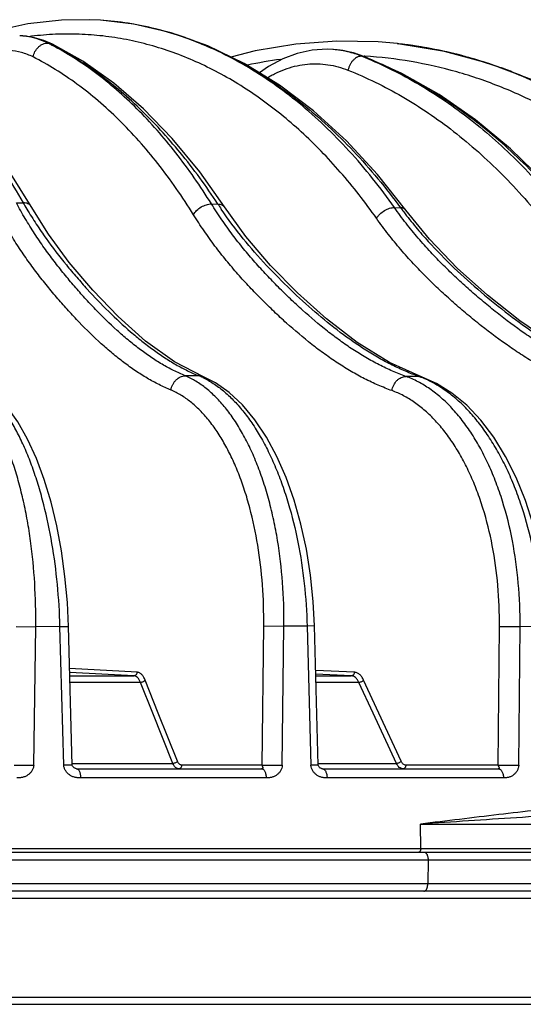
# Model space of a CAD drawing. Units: inches. Extents: x 0 to 17, y 0 to 11.
# Drawn here: x 10.5 to 10.7, y 5.8 to 6.3 of the extents above; entities that cross this region are included whole.
import ezdxf

# ---------------------------------------------------------------- set-up
doc = ezdxf.new("R2010")
doc.units = ezdxf.units.IN
doc.header["$LTSCALE"] = 0.935
doc.header["$MEASUREMENT"] = 0
doc.layers.get('0').update_dxf_attribs({"linetype": 'CONTINUOUS'})

msp = doc.modelspace()

# ---------------------------------------------------------------- linework, layer by layer
at = {"color": 7, "linetype": 'Continuous'}
for p, q in [((10.49455829, 6.283246598200001), (10.4888259706, 6.2835241723)), ((10.4511947908, 6.274810999500001), (10.4510468571, 6.2748139463)), ((10.4526667082, 6.2747532802), (10.4511920089, 6.2748110069)), ((10.6549654539, 6.270580086900001), (10.6546254164, 6.2706181689)), ((10.6549262325, 6.270584480499999), (10.6549653596, 6.2705800975)), ((10.6198186065, 6.2674470538), (10.6198261783, 6.2674465299)), ((10.6202004109, 6.2674206107), (10.6198186072, 6.2674470538)), ((10.550040119, 6.0910195601), (10.5500316566, 6.0910230866)), ((10.6679985358, 6.0908347994), (10.6680075869, 6.090831529)), ((10.4793849221, 5.881670780299999), (10.4773429359, 5.956416464199999)), ((10.6119988366, 5.8816717145), (10.609926669, 5.9567355302)), ((10.4817274747, 5.879681290900001), (10.5814402551, 5.879681290900001)), ((10.6141728581, 5.879681290900001), (10.7089821917, 5.879681290900001)), ((7.9716270902, 5.834681290900001), (11.5025630704, 5.834681290900001)), ((10.9558115082, 5.8136812909), (9.7702431552, 5.8136812909)), ((8.0320972187, 5.7526812909), (11.4420937738, 5.7526812909))]:
    msp.add_line(p, q, dxfattribs=at)
at = {"color": 9, "linetype": 'Continuous'}
for p, q in [((10.4511917313, 6.2748106952), (10.4510468563, 6.2748138948)), ((10.466175714, 6.270925807899999), (10.4664547835, 6.2709205213)), ((10.6549257374, 6.270584409600001), (10.6546882518, 6.2706111249)), ((10.6554272039, 6.270527195800001), (10.6549257374, 6.270584409600001)), ((10.6354477912, 6.2638332251), (10.6359150826, 6.2638021937)), ((10.6359150832, 6.2638021937), (10.6370600301, 6.263548419)), ((10.6370747609, 6.2638457401), (10.6367821991, 6.2638634387)), ((10.449251442, 6.1848106411), (10.4529042046, 6.184810669299999)), ((10.554393871, 6.1841750543), (10.5578679871, 6.1841301813)), ((10.6530462131, 6.1822223984), (10.6563556352, 6.1821307338)), ((10.5477855556, 6.091465996799999), (10.5403673994, 6.0914658726)), ((10.6662578794, 6.091140551900001), (10.6592432192, 6.091178221)), ((10.6662578795, 6.091140551900001), (10.6679985398, 6.0908348106)), ((10.4490609183, 5.9563135773), (10.45965961, 5.9562563413)), ((10.4585971172, 5.8815783313), (10.4596596217, 5.9562563415)), ((10.4727567792, 5.9563236134), (10.4596596217, 5.9562563415)), ((10.472756771, 5.9563236132), (10.4773429403, 5.956416464299999)), ((10.4748059295, 5.8815783312), (10.4727567792, 5.9563236134)), ((10.5816588214, 5.8816355673), (10.5825597747, 5.956697366599999)), ((10.5825597747, 5.956697366599999), (10.5934566661, 5.956640130499999)), ((10.5925487854, 5.8815783313), (10.5934566668, 5.9566401308)), ((10.6059581811, 5.956640385599999), (10.5934566668, 5.9566401308)), ((10.6099266022, 5.9567355283), (10.6059581709, 5.9566403852)), ((10.6059581811, 5.956640385599999), (10.6080371696, 5.8815783312)), ((10.7088843888, 5.8816355673), (10.7096156435, 5.956382805)), ((10.7096156435, 5.956382805), (10.7207277037, 5.9563255691)), ((10.719989937, 5.8815783312), (10.7207277127, 5.9563255691)), ((10.7325663136, 5.956257991599999), (10.7207277127, 5.9563255691)), ((10.514278051, 5.931752800499999), (10.4779647926, 5.9336564549)), ((10.5125207865, 5.929799209500001), (10.4780207658, 5.9316078097)), ((10.4780701753, 5.929799209500001), (10.5125207865, 5.929799209500001)), ((10.6313885713, 5.931752800499999), (10.6105901884, 5.9327030828)), ((10.6297211496, 5.929799209500001), (10.6106462962, 5.930670743899999)), ((10.6106703554, 5.929799209500001), (10.6297211496, 5.929799209500001)), ((10.5161494716, 5.9262305123), (10.4781676689, 5.9262305123)), ((10.522763443, 5.9096812916), (10.5161494716, 5.9262305123)), ((10.5257414601, 5.9096812919), (10.5186321763, 5.927470363899999)), ((10.633897982, 5.9262305123), (10.6107688706, 5.9262305123)), ((10.6415511484, 5.9096812916), (10.633897982, 5.9262305123)), ((10.6446268335, 5.9096812919), (10.6364004888, 5.927470363899999)), ((10.5336109479, 5.88253899), (10.522763443, 5.9096812916)), ((10.5360931701, 5.8837788416), (10.5257414601, 5.9096812919)), ((10.6541030278, 5.88253899), (10.6415511484, 5.9096812916)), ((10.6566050778, 5.8837788416), (10.6446268335, 5.9096812919)), ((10.4793612062, 5.88253899), (10.5336109479, 5.88253899)), ((10.6119748986, 5.88253899), (10.6541030278, 5.88253899)), ((10.4480056166, 5.8816355642), (10.4585971171, 5.8815783246)), ((10.4793847274, 5.881671096900001), (10.4748059298, 5.8815783248)), ((10.5816588214, 5.8816355673), (10.5383487282, 5.8816355673)), ((10.5816588214, 5.8816355642), (10.5925487854, 5.8815783246)), ((10.6119982058, 5.881673365499999), (10.6080371699, 5.8815783248)), ((10.7088843888, 5.8816355673), (10.659201091, 5.8816355673)), ((10.7088843887, 5.8816355642), (10.7199899369, 5.8815783246)), ((10.5838922705, 5.8747598275), (10.4838899145, 5.8747598275)), ((10.7118045939, 5.8747598275), (10.6167199247, 5.8747598275)), ((10.6670968011, 5.8498383641), (10.9796140383, 5.8498383641)), ((10.6672078435, 5.836712705499999), (10.6670968011, 5.8498383641)), ((7.969627337, 5.836712705499999), (11.504563513, 5.836712705499999)), ((10.1038670392, 5.830576583099999), (10.669021719, 5.8305765562)), ((10.669021719, 5.8305765562), (10.6711603715, 5.830576583099999)), ((10.6711603715, 5.830576583099999), (10.6710280506, 5.817576583099999)), ((10.6711603715, 5.830576583099999), (11.1898537626, 5.830576583099999)), ((10.6688839397, 5.8175765562), (10.1037347183, 5.817576583099999)), ((10.6710280506, 5.817576583099999), (10.6688839397, 5.8175765562)), ((10.9579656185, 5.817576583099999), (10.6710280506, 5.817576583099999)), ((10.9793986935, 5.8097859987), (9.7460845402, 5.8097859987)), ((9.7847377848, 5.756576583099999), (10.9118396, 5.756576583099999))]:
    msp.add_line(p, q, dxfattribs=at)
at = {"color": 7, "linetype": 'Continuous'}
for points in [[(10.4888259706, 6.2835241723), (10.4735659448, 6.283312964199999), (10.4554285673, 6.2812799268), (10.4373809643, 6.277315285299999), (10.4203010709, 6.27173423)], [(10.5326488849, 6.276434029500001), (10.5125946845, 6.2810996738), (10.4945582711, 6.2832466225)], [(10.4686425056, 6.2703974578), (10.4639851927, 6.27239433), (10.4583518842, 6.2739969263), (10.4526667082, 6.2747532802)], [(10.659245069, 6.180911437200001), (10.6439543077, 6.2001346527), (10.6271017558, 6.2182658095), (10.6094102273, 6.2343511437), (10.5909937425, 6.2482885038), (10.5719740286, 6.259991209500001), (10.5524811141, 6.2693894726), (10.5326488849, 6.276434029500001)], [(10.4571551722, 6.182853874199999), (10.4453919871, 6.201870866), (10.4324086792, 6.219908393), (10.4187660579, 6.2360006052), (10.4045485811, 6.250038817899999), (10.3898464736, 6.261931665900001), (10.374771309, 6.2715976086)], [(10.5614178874, 6.1825722601), (10.5480515944, 6.201481949600001), (10.5332900284, 6.219426793999999), (10.5178119223, 6.23540353), (10.5017009805, 6.2493300857), (10.4850431475, 6.261133779500001), (10.4686429508, 6.2703972365)], [(10.6546245874, 6.270618245700001), (10.644188013, 6.2715525537), (10.6220617873, 6.2720131318), (10.5999430602, 6.270417340700001), (10.5779481714, 6.266774414099999), (10.5649003884, 6.263401676)], [(10.8324793774, 6.1735367824), (10.8139637836, 6.1926226216), (10.793619276, 6.210503295800001), (10.7723077062, 6.2262571837), (10.7501589855, 6.2397961736), (10.7273096563, 6.2510432241), (10.7039021726, 6.2599339762), (10.6800824353, 6.2664185644), (10.6549258271, 6.270584499400001)], [(10.6198265163, 6.267446508), (10.6168092378, 6.267570790700001), (10.608713162, 6.267070319299999), (10.6006768724, 6.2653564923), (10.5927887627, 6.262436265700001), (10.5851351366, 6.258322044), (10.5803245846, 6.2548531669)], [(10.6370600301, 6.263548419), (10.6309349117, 6.265592509), (10.6236583098, 6.2670690213), (10.6202007926, 6.2674205853)], [(10.7498430696, 6.177889415), (10.7335471183, 6.1964017067), (10.7155594224, 6.2139577115), (10.6967199624, 6.229561787100001), (10.677136826, 6.2431311444), (10.6569220099, 6.2545940913), (10.6370603263, 6.263548301799999)], [(10.5500401195, 6.0910195609), (10.5344186584, 6.099046304600001), (10.5188569584, 6.1102787806), (10.5041356823, 6.123467384900001), (10.4904043423, 6.1377768946), (10.4777850401, 6.1526168214), (10.4664821272, 6.1679560551), (10.457154688, 6.1828546941)], [(10.6680075869, 6.090831529), (10.650361553, 6.0986639605), (10.6328672942, 6.1095422671), (10.6163278668, 6.122304360599999), (10.600782249, 6.136274290299999), (10.5862418043, 6.1510176591), (10.5728950232, 6.1666379531), (10.5614172371, 6.182573289600001)], [(10.7787007998, 6.089975675800001), (10.7587500314, 6.097763593300001), (10.7391013091, 6.108551440499999), (10.7205728234, 6.1211933057), (10.7031784, 6.1350268262), (10.6869199045, 6.1496368963), (10.6720034924, 6.165145222400001), (10.659244516, 6.1809121808)], [(10.4773429359, 5.956416464099999), (10.4767296389, 5.9693155736), (10.4754536448, 5.9833990321), (10.473557169, 5.9972004803), (10.4710531683, 6.010581245700001), (10.4679579203, 6.023407200299999), (10.4642905, 6.0355480053), (10.4600712395, 6.046879253099999), (10.455317481, 6.0572873753), (10.4500401564, 6.066665939), (10.4442813439, 6.0748577203), (10.4381382687, 6.0816807018), (10.431723933, 6.0870224453), (10.4258098616, 6.0905354231)], [(10.609926669, 5.9567355301), (10.6092436546, 5.9698945482), (10.607771866, 5.9841286663), (10.6055527547, 5.9980706092), (10.6026024628, 6.0115765287), (10.5989418526, 6.024507272799999), (10.5945972581, 6.0367246387), (10.5895993313, 6.0480956677), (10.5839810314, 6.0584952768), (10.5777763844, 6.0678051422), (10.5710593094, 6.075869624), (10.5639594484, 6.082529870399999), (10.5566304023, 6.0876933041), (10.5500316566, 6.0910230866)], [(10.735947798, 5.956353750700001), (10.735221001, 5.9694816827), (10.7335839244, 5.9838060182), (10.7310822341, 5.997832856900001), (10.7277370628, 6.011408824299999), (10.7235769721, 6.0243872801), (10.7186366302, 6.0366294048), (10.7129553736, 6.0480047138), (10.7065761536, 6.058390329600001), (10.6995633779, 6.067647940800001), (10.6920125145, 6.0756359092), (10.6840250298, 6.0822520432), (10.6757158869, 6.087423514199999), (10.6679985367, 6.0908348059)], [(10.4817274049, 5.879681290900001), (10.4815975549, 5.879689415), (10.4813590808, 5.8797328461), (10.4810548383, 5.8798261438), (10.4807316925, 5.879962279400001), (10.4804482853, 5.880111973099999), (10.480196764, 5.8802739867), (10.4799809894, 5.8804430366), (10.4797943136, 5.8806328175), (10.4796237915, 5.8808688863), (10.4794851382, 5.8811548247), (10.479400284, 5.8814877612), (10.4793847384, 5.8816707472)], [(10.6141728717, 5.879681290900001), (10.6140948348, 5.879686615900001), (10.6139126777, 5.879719098200001), (10.6136502731, 5.8797956525), (10.6133398803, 5.8799196854), (10.6130374639, 5.880072699199999), (10.6127606275, 5.880248826), (10.612555305, 5.8804166675), (10.6123706131, 5.880622856), (10.6121994418, 5.8808928887), (10.612068892, 5.881219720700001), (10.6120032286, 5.8815786524), (10.6119982517, 5.8816716976)]]:
    msp.add_lwpolyline(points, dxfattribs=at)
msp.add_arc((10.4833657544, 6.1147912662), 0.1688267457, 75.96124203830001, 86.19870807639998, dxfattribs=at)
at = {"color": 9, "linetype": 'Continuous'}
for centre, radius, start, end in [((10.4503907707, 6.241871199099999), 0.0329492328, 84.78585529350002, 88.6070636967), ((10.4505324723, 6.2417261226), 0.033091454, 85.24710479470002, 88.85318652490001), ((10.4504952006, 6.241303943099999), 0.0335152701, 81.979262192, 85.24340812179999), ((10.4503749151, 6.2417039363), 0.0331172444, 82.3587445444, 84.78483568930001), ((10.481790261, 6.1073170085), 0.1764601783, 75.0884134188, 76.0528720637), ((10.4824970794, 6.111340720299999), 0.1723849631, 75.0199884077, 75.95853168510001), ((10.481205591, 6.1068075273), 0.1770979432, 70.1041859184, 74.9954491244), ((10.4807198049, 6.103377699099999), 0.1805422875, 70.76515966619999, 75.0818403908), ((10.393467472, 6.1272855657), 0.1609938124, 62.3125487924, 63.15224458720001), ((10.3915644307, 6.1203142509), 0.1681987325, 62.8380460318, 63.56071577479999), ((10.4789580385, 6.098103662100001), 0.1861023203, 69.7273508366, 70.7879623079), ((10.4800509203, 6.1035384111), 0.1805648845, 69.7529031557, 70.1126784591), ((10.6283617048, 6.033403661), 0.2386637879, 78.79071374180002, 83.59996380160001), ((10.6282857731, 6.0351471901), 0.2369396639, 78.5119640541, 83.4223314597), ((10.6163722123, 6.217581567000001), 0.0499844436, 85.6107244018, 86.03765731450001), ((10.6163364603, 6.2171896378), 0.05037795990000001, 77.5257822026, 85.6042963757), ((10.6161698312, 6.2163354379), 0.0512479914, 76.8425989431, 77.5501681404), ((10.615847003, 6.2150384734), 0.0525843964, 68.1147351323, 76.82175564500001), ((10.6275521893, 6.029086830700001), 0.2430556376, 76.2748950693, 78.8013428914), ((10.6276223391, 6.031925462), 0.2402289809, 75.41352398720001, 78.50993843010001), ((10.6266988892, 6.0255468037), 0.2466970375, 73.5928870755, 76.27744659449999), ((10.6269564788, 6.0293763479), 0.2428636244, 73.4719970665, 75.4129513111), ((10.6236044061, 6.028507994), 0.2358000886, 97.76601528639998, 102.1884737183), ((10.5540587394, 6.060596229400001), 0.2189279657, 67.7646805251, 68.17568763), ((10.5526839413, 6.053734239), 0.225955678, 68.0979976031, 68.3860063691), ((10.6255348965, 6.0247883634), 0.2476664612, 69.15765070479999, 73.4586634595), ((10.6253315291, 6.0208522591), 0.2515866408, 70.6137449467, 73.5961537181), ((10.6237673043, 6.016312442899999), 0.2563882825, 68.78129234800001, 70.6207589501), ((10.6245057092, 6.022026006799999), 0.2506142407, 68.9928272624, 69.16245179), ((10.6215988859, 6.0107467267), 0.2623614883, 65.0742358754, 68.77975970119999), ((10.6605224659, 6.3044036653), 0.2395993053, 209.9429532235, 210.8785905322), ((10.7542384025, 6.3133361038), 0.2350649069, 213.3437332089, 214.1451733487), ((10.8427556805, 6.3198572887), 0.2317619054, 216.4598125875, 217.1397683718), ((10.5310690346, 6.0512675171), 0.0435357299, 64.58487879100001, 67.42003293939999), ((10.6480773784, 6.0406946786), 0.053621999, 68.3871597505, 70.1810134581)]:
    msp.add_arc(centre, radius, start, end, dxfattribs=at)
for points, knots in [([(10.3594164638, 6.278501443500001), (10.3637755276, 6.276638935299999), (10.3724708955, 6.2723142195), (10.3850431707, 6.264324373200001), (10.397349893, 6.2547429649), (10.4093398281, 6.2436140762), (10.4209657077, 6.2309853421), (10.4321811681, 6.2169102651), (10.4429398868, 6.2014486234), (10.4496358869, 6.190493384), (10.4529042121, 6.1848106851)], [0, 0, 0, 0, 0.1056830619, 0.216002487, 0.3315905318, 0.4529193706, 0.5803062679, 0.7139275362, 0.8538468207, 1, 1, 1, 1]), ([(10.6433870028, 6.1764343679), (10.637305341, 6.1850729561), (10.6276567356, 6.1974655538), (10.6136696642, 6.2126769227), (10.5995102886, 6.226425748), (10.5809538892, 6.2415182889), (10.5610086842, 6.253826762999999), (10.5446316326, 6.2616657859), (10.5322653651, 6.2665147338), (10.5197372214, 6.2703723611), (10.5070795622, 6.2732284861), (10.4943259162, 6.2750750504), (10.481509659, 6.275906816900001), (10.4686657829, 6.2757215821), (10.4601315839, 6.274922755), (10.4558801659, 6.2743574503)], [0, 0, 0, 0, 0.1423233597, 0.2110843254, 0.278270174, 0.4080796639, 0.5324653082999999, 0.5929591943, 0.6524942921, 0.7112411403, 0.7693856698999999, 0.8271257029000001, 0.884667407, 0.9422222444, 1, 1, 1, 1]), ([(10.4661757133, 6.270925808099999), (10.4643639298, 6.2718424022), (10.4606510791, 6.2733780274), (10.4567289311, 6.2742654752), (10.4547785176, 6.2745271013)], [0, 0, 0, 0, 0.5078235188, 1, 1, 1, 1]), ([(10.4664547828, 6.2709205215), (10.4646515233, 6.271817710700001), (10.4609734704, 6.2733261975), (10.4570962816, 6.2742202334), (10.4551716369, 6.2744913544)], [0, 0, 0, 0, 0.5089035558, 1, 1, 1, 1]), ([(10.4582527456, 6.263421376699999), (10.4584391354, 6.264435814500001), (10.4591443973, 6.266409285), (10.4607102695, 6.268481802799999), (10.4622742675, 6.2697397833), (10.4635337992, 6.270429755299999), (10.4648449166, 6.2708478558), (10.4657403393, 6.2709347711), (10.4661757133, 6.270925807999999)], [0, 0, 0, 0, 0.2630568463, 0.5247981829, 0.6512379152000001, 0.7727710831999999, 0.8889371065999999, 1, 1, 1, 1]), ([(10.4664547828, 6.2709205214), (10.4668354993, 6.270914197200001), (10.4675911588, 6.2708223714), (10.4683078235, 6.2705637413), (10.4686425053, 6.270397457300001)], [0, 0, 0, 0, 0.5046752773, 1, 1, 1, 1]), ([(10.5543938984, 6.184175037799999), (10.548477118, 6.1937148313), (10.5360804996, 6.211657306799999), (10.5183687725, 6.2318449164), (10.5034218702, 6.2457791802), (10.4920566333, 6.2549702682), (10.4803932132, 6.263038404900001), (10.4723341131, 6.2677138649), (10.4682729439, 6.269844848099999)], [0, 0, 0, 0, 0.274126498, 0.5313977859000001, 0.6540023272, 0.7727807132, 0.8880043639, 1, 1, 1, 1]), ([(10.5578680054, 6.1841301473), (10.5515800437, 6.1937024009), (10.5384839844, 6.2116961838), (10.5199888949, 6.2319186088), (10.504486078, 6.245877867999999), (10.4890870717, 6.2579561946), (10.4767768165, 6.265639489), (10.468348368, 6.2699639773)], [0, 0, 0, 0, 0.2741770093, 0.5316885807, 0.6543956219, 0.7732159734999999, 1, 1, 1, 1]), ([(10.6530462139, 6.1822224024), (10.64551341, 6.1929285754), (10.633419693, 6.2081454681), (10.6156081579, 6.2263723969), (10.601893874, 6.238538147000001), (10.5876930256, 6.249338240599999), (10.5730581252, 6.2587310829), (10.5580469036, 6.2666780677), (10.5477292812, 6.2710314729), (10.542538923, 6.2729459878)], [0, 0, 0, 0, 0.2706278766, 0.4003818982, 0.5265316525, 0.6492676862, 0.7688557421, 0.8856309190999999, 1, 1, 1, 1]), ([(10.5434402405, 6.2726777703), (10.548669813, 6.2707462948), (10.5590798851, 6.2663642976), (10.5742625897, 6.258399595), (10.5891203239, 6.2490064988), (10.6035954275, 6.2382233255), (10.6176350683, 6.2260912711), (10.6359516246, 6.2079348082), (10.648493829, 6.1927896813), (10.6563556377, 6.182130738400001)], [0, 0, 0, 0, 0.1139810568, 0.2305850065, 0.3501626221, 0.4729945347, 0.5992947907, 0.7292054669, 1, 1, 1, 1]), ([(10.4582527456, 6.263421376699999), (10.4562532085, 6.2644331914), (10.4521226239, 6.266067893400001), (10.4456030775, 6.2671821686), (10.4390222372, 6.266873108), (10.432506831, 6.265150232000001), (10.4261667043, 6.2620600064), (10.4200945254, 6.257667487000001), (10.414372365, 6.2520503209), (10.4109596306, 6.2476977304), (10.409323266, 6.245358272200001)], [0, 0, 0, 0, 0.1173593841, 0.230874336, 0.3438614825, 0.4597006322, 0.5813790385000001, 0.7111622356, 0.850485982, 1, 1, 1, 1]), ([(10.6359150833, 6.2638021938), (10.6333852072, 6.264805004199999), (10.6282203652, 6.2664295363), (10.6228639596, 6.2672355573), (10.6202004119, 6.2674206122)], [0, 0, 0, 0, 0.5047678395, 1, 1, 1, 1]), ([(10.5447226032, 6.1784052532), (10.538801118, 6.1879512439), (10.5263834501, 6.2058820221), (10.5085952215, 6.2259963687), (10.4935742277, 6.239811839700001), (10.4821534997, 6.248883393400001), (10.470432016, 6.2568022337), (10.4623329174, 6.2613566233), (10.4582527456, 6.263421376699999)], [0, 0, 0, 0, 0.2746206209, 0.5319932558, 0.6545245773, 0.7731650029000001, 0.8882086268000001, 1, 1, 1, 1]), ([(10.5845716737, 6.252245116599999), (10.5862602214, 6.2532643159), (10.5897018986, 6.2551109249), (10.5950752473, 6.2572834425), (10.6005534924, 6.258805763), (10.6060955067, 6.259665044), (10.6116597867, 6.2598540227), (10.6172047495, 6.2593712576), (10.6226872993, 6.2582204064), (10.6262445092, 6.2570240988), (10.6279936929, 6.256324043099999)], [0, 0, 0, 0, 0.1307733578, 0.2584104656, 0.383546459, 0.5069301057, 0.6293937842, 0.7518088106, 0.8750765922, 1, 1, 1, 1]), ([(10.6354477913, 6.2638332252), (10.6350651925, 6.2638589762), (10.634261822, 6.2637982451), (10.6330773507, 6.2634030519), (10.6319224984, 6.2627236178), (10.630839885, 6.2617894385), (10.6298686002, 6.2606363725), (10.6287680654, 6.2588638378), (10.6282158689, 6.2573569214), (10.6279936929, 6.256324043099999)], [0, 0, 0, 0, 0.1010002032, 0.2093213881, 0.3262511018, 0.4516642316, 0.5842206858, 0.7217288567, 1, 1, 1, 1]), ([(10.6369035905, 6.263244162599999), (10.6419144035, 6.2611956976), (10.651861835, 6.2566925305), (10.6713677287, 6.2461222534), (10.6949020804, 6.2299700426), (10.7211122312, 6.206482665499999), (10.7368905738, 6.188519013300001), (10.744407131, 6.1789652322)], [0, 0, 0, 0, 0.1176355441, 0.2370261442, 0.4817885579, 0.7358383212, 1, 1, 1, 1]), ([(10.7475586985, 6.1788236268), (10.7397109677, 6.1884200587), (10.7233106318, 6.206453363200001), (10.6962654536, 6.2300215276), (10.6675728466, 6.2492879598), (10.6472469196, 6.2592494575), (10.6369699755, 6.2633811634)], [0, 0, 0, 0, 0.2645210959, 0.5188763011, 0.7636517239, 1, 1, 1, 1]), ([(10.8184151515, 6.1685684738), (10.8122735801, 6.1756186827), (10.7995346484, 6.189062741799999), (10.7789433768, 6.2072583635), (10.7572203927, 6.223133653), (10.7345158484, 6.2365733867), (10.7109863961, 6.247480882200001), (10.6867946512, 6.255775998300001), (10.6621142245, 6.261396640499999), (10.6454186103, 6.263335645), (10.6370747609, 6.2638457401)], [0, 0, 0, 0, 0.133379772, 0.2638136592, 0.3914730507, 0.51661257, 0.6395775536, 0.7607929398000001, 0.8807522242, 1, 1, 1, 1]), ([(10.6279936929, 6.256324043099999), (10.6329755932, 6.2543300992), (10.64286695, 6.2499335549), (10.6622652027, 6.2395675641), (10.685671284, 6.2236525473), (10.7117269061, 6.200424786799999), (10.7273974464, 6.1826218302), (10.7348586844, 6.173146640900001)], [0, 0, 0, 0, 0.1175920507, 0.2369422614, 0.4816459232, 0.7357140087999999, 1, 1, 1, 1]), ([(10.8277556885, 6.1744295979), (10.819726637, 6.1836558592), (10.802900352, 6.201015333), (10.7752066058, 6.223658203099999), (10.74573354, 6.2422666514), (10.7249047548, 6.251929098200001), (10.7143471101, 6.2559833113)], [0, 0, 0, 0, 0.2602310563, 0.51313001, 0.7593728637, 1, 1, 1, 1]), ([(10.5403673994, 6.0914658726), (10.5382247726, 6.0923713716), (10.535028098, 6.0938240944), (10.530851965, 6.0959949742), (10.5266575191, 6.098374215800001), (10.5214709136, 6.1016740977), (10.5153764516, 6.1060660262), (10.5093634113, 6.1108613039), (10.5013751805, 6.1178199517), (10.4936469659, 6.125392677000001), (10.4861375463, 6.1334547477), (10.4805235518, 6.1398190023), (10.4749735247, 6.1464356522), (10.4695155549, 6.153346321799999), (10.4641746631, 6.1605994576), (10.4589770295, 6.168242995700001), (10.4539510086, 6.176320469099999), (10.4507933711, 6.1819295162), (10.449251442, 6.1848106411)], [0, 0, 0, 0, 0.05266512650000001, 0.07943073980000001, 0.1065427126, 0.1618239783, 0.2185115586, 0.2765478738, 0.3358921242, 0.4583114859, 0.5212833481, 0.5853246553, 0.6504293274, 0.7167912162000001, 0.7846678712, 0.8543214806, 0.9260144525, 1, 1, 1, 1]), ([(10.4571546805, 6.1828546898), (10.4569741134, 6.1831682145), (10.4564872982, 6.183754070599999), (10.4554840174, 6.184380314299999), (10.4542573838, 6.184749084400001), (10.4533682189, 6.1848157676), (10.4529042045, 6.184810669500001)], [0, 0, 0, 0, 0.2218749249, 0.4572457369, 0.7154278884, 1, 1, 1, 1]), ([(10.5326255867, 6.0838188112), (10.5304398642, 6.0847424684), (10.5271790671, 6.086224598099999), (10.5229185321, 6.0884379543), (10.5186391415, 6.0908628731), (10.5133468917, 6.0942250354), (10.5071278158, 6.0987000144), (10.5009918803, 6.1035869996), (10.4928400762, 6.1106805065), (10.4849540628, 6.118402675), (10.4772926294, 6.1266266751), (10.4715649894, 6.1331205178), (10.4659029355, 6.1398736661), (10.4603354739, 6.1469289149), (10.4548874165, 6.1543346969), (10.4495851167, 6.1621387474), (10.4444569618, 6.1703838831), (10.4412327058, 6.1761073827), (10.4396578757, 6.1790467638)], [0, 0, 0, 0, 0.0526557016, 0.0794158144, 0.1065207584, 0.1617835622, 0.2184496816, 0.2764649089, 0.3357901415, 0.4581827997, 0.5211494823, 0.5851910358, 0.6503047451, 0.7166874786, 0.7845933127, 0.8542796796, 0.9260012579000001, 1, 1, 1, 1]), ([(10.4548847476, 6.181436369199999), (10.4565311974, 6.178683153200001), (10.4598874863, 6.173321714), (10.4668381486, 6.163150529), (10.4741566872, 6.1536149304), (10.4817339035, 6.1446414161), (10.4892569157, 6.136190594199999), (10.4987709617, 6.1262175038), (10.5086762237, 6.1169861476), (10.5167548984, 6.110260376699999), (10.522816518, 6.1056232154), (10.5289403475, 6.101374574199999), (10.5341338703, 6.0981795239), (10.538321974, 6.0958723513), (10.5424820546, 6.0937657614), (10.5456584659, 6.0923500118), (10.5477855556, 6.091465996799999)], [0, 0, 0, 0, 0.0733947812, 0.144666922, 0.2817963881, 0.3481540973, 0.4133511379, 0.5406327484000001, 0.6633666032, 0.7228766298, 0.7810790970999999, 0.8379211276999999, 0.8933325704999999, 0.9204954206999999, 0.9472988813, 1, 1, 1, 1]), ([(10.5447226032, 6.1784052532), (10.5451657518, 6.1792353982), (10.5464008764, 6.180808909800001), (10.5487911459, 6.1826405566), (10.5515206021, 6.183868860800001), (10.5534713614, 6.184193427999999), (10.5543939027, 6.184175045700001)], [0, 0, 0, 0, 0.2407572752, 0.5032218733, 0.7639239747, 1, 1, 1, 1]), ([(10.6592432192, 6.091178221), (10.6567904299, 6.0920749097), (10.6518861887, 6.094000079700001), (10.6446740924, 6.0974011288), (10.6375681047, 6.1013168287), (10.630561205, 6.105688821), (10.6236466735, 6.110463245), (10.6144816486, 6.1173749884), (10.6055833612, 6.124918710299999), (10.5969190041, 6.1329678848), (10.5904556236, 6.1393089684), (10.584065021, 6.145898579500001), (10.577779832, 6.152783378300001), (10.5716261444, 6.160010858400001), (10.5656340457, 6.1676294638), (10.5598362699, 6.1756830244), (10.5561796734, 6.181293194199999), (10.554393871, 6.1841750543)], [0, 0, 0, 0, 0.0550564734, 0.1109978504, 0.167978146, 0.2260045772, 0.2850413151, 0.3450653277, 0.4679494988, 0.5307446194, 0.5943670377, 0.6588124089, 0.7242428304, 0.7908621226000001, 0.8588837497, 0.9285259269, 1, 1, 1, 1]), ([(10.5578680141, 6.1841301642), (10.5582495933, 6.1841312465), (10.558979818, 6.1840745188), (10.559990986, 6.183781118400001), (10.5608293487, 6.1832863788), (10.5612526133, 6.1828233812), (10.5614171937, 6.1825732611)], [0, 0, 0, 0, 0.2840286838, 0.541607399, 0.7771344006, 1, 1, 1, 1]), ([(10.6662578794, 6.091140551900001), (10.6638187041, 6.0920194577), (10.6589363614, 6.0939042795), (10.6517385901, 6.0972207207), (10.6446237467, 6.1010334824), (10.6351603116, 6.106756616), (10.6235350683, 6.1148978483), (10.6100197064, 6.1258922486), (10.5968001495, 6.138001302999999), (10.5837793396, 6.1510937892), (10.5711791272, 6.1654843088), (10.5634167945, 6.1759077854), (10.5596944412, 6.181396126699999)], [0, 0, 0, 0, 0.0549494927, 0.1108527012, 0.1678513983, 0.2259371701, 0.3451648377000001, 0.4682852188, 0.5949411388, 0.7249564478, 0.8594504279, 1, 1, 1, 1]), ([(10.6433870028, 6.1764343679), (10.6436267034, 6.1768403238), (10.6441870472, 6.177639544500001), (10.6455482445, 6.179125442899999), (10.6471984805, 6.180386130800001), (10.6490141954, 6.181339117799999), (10.6503923464, 6.181861391699999), (10.6517378082, 6.1821730578), (10.6526245472, 6.1822354486), (10.6530462127, 6.1822224005)], [0, 0, 0, 0, 0.1207936317, 0.2490662063, 0.51540007, 0.6472254326, 0.7736404562, 0.8919082345999999, 1, 1, 1, 1]), ([(10.7708081078, 6.0902622061), (10.7680663668, 6.0911363451), (10.7639704957, 6.0925439145), (10.7585864481, 6.0946710669), (10.753206141, 6.0969922502), (10.7465455663, 6.1002150813), (10.7386863315, 6.104524571900001), (10.7309274427, 6.109233811799999), (10.7206601253, 6.1160424496), (10.7106614285, 6.1234946789), (10.7009067762, 6.1314653579), (10.6936403111, 6.137734512000001), (10.6864565288, 6.1442512026), (10.6793894685, 6.1510651915), (10.6724674653, 6.158224211399999), (10.6657242104, 6.1657772345), (10.659195203, 6.1737672363), (10.6550645309, 6.1793527505), (10.6530462131, 6.1822223984)], [0, 0, 0, 0, 0.0569436864, 0.0856475301, 0.1145356976, 0.1728772808, 0.2319837345, 0.2918354299, 0.3524211362, 0.4757121668, 0.5383781925, 0.6016704784, 0.6655942861, 0.7302809564, 0.7958922573, 0.8625993179000001, 0.9305776008, 1, 1, 1, 1]), ([(10.6592445109, 6.180912177000001), (10.6591003959, 6.1811071209), (10.6587438732, 6.1814655487), (10.6580606377, 6.181849487899999), (10.6572471673, 6.182080082300001), (10.6566617066, 6.1821286142), (10.6563556351, 6.182130733999999)], [0, 0, 0, 0, 0.2241319107, 0.4600446301, 0.7170232220999999, 1, 1, 1, 1]), ([(10.6580031881, 6.1799283877), (10.6601134141, 6.1771422385), (10.6644191436, 6.1717201729), (10.6733463493, 6.161461125800001), (10.6849924001, 6.1496127891), (10.699572938, 6.136599689400001), (10.7143979856, 6.1245670536), (10.7271048324, 6.115412063), (10.7374577611, 6.1087553536), (10.7452628377, 6.1041510526), (10.753151191, 6.0999369623), (10.7598218078, 6.0967835689), (10.7652000306, 6.0945103956), (10.7705715993, 6.0924272788), (10.774652507, 6.091044896100001), (10.7773825385, 6.0901855833)], [0, 0, 0, 0, 0.069289524, 0.1372027154, 0.2695349412, 0.3983118854, 0.5244675963000001, 0.6479184586, 0.7085541781999999, 0.7684283139, 0.8275200946, 0.8857973345, 0.9146299742, 0.9432598861, 1, 1, 1, 1]), ([(10.6517292645, 6.0835291029), (10.6492263733, 6.0844438966), (10.6442221132, 6.086407901499999), (10.6368619073, 6.0898747959), (10.6296089859, 6.0938645384), (10.6224568216, 6.0983193021), (10.615398922, 6.103185145499999), (10.6060436171, 6.1102309509), (10.5969610184, 6.1179238362), (10.5881182996, 6.126134985), (10.5815219572, 6.1326053637), (10.5750005365, 6.1393312728), (10.5685874422, 6.146360350299999), (10.5623090046, 6.1537402933), (10.5561954645, 6.161519264400001), (10.5502795028, 6.169740294199999), (10.5465463178, 6.175465130599999), (10.5447226032, 6.1784052532)], [0, 0, 0, 0, 0.0550532553, 0.1109882036, 0.1679572183, 0.2259696606, 0.2849922466, 0.3450032191, 0.4678689188, 0.5306603766, 0.5942834497999999, 0.6587360773, 0.7241813604, 0.7908210146, 0.8588643543000001, 0.9285231472, 1, 1, 1, 1]), ([(10.7635988434, 6.082606459299999), (10.760800268, 6.0834982035), (10.7566196568, 6.084934468099999), (10.7511235714, 6.0871032745), (10.7456312245, 6.0894692109), (10.7388313181, 6.0927530472), (10.7308071883, 6.0971444487), (10.7228854206, 6.1019442137), (10.7124024276, 6.1088855187), (10.7021937972, 6.116485580599999), (10.6922361358, 6.1246181192), (10.6848173611, 6.1310148062), (10.6774854924, 6.1376679553), (10.6702725218, 6.1446252449), (10.663208947, 6.1519363489), (10.656327937, 6.1596492573), (10.6496652547, 6.1678063564), (10.6454480525, 6.173506482200001), (10.6433870028, 6.1764343679)], [0, 0, 0, 0, 0.05694434280000001, 0.08564738820000001, 0.11453376, 0.1728688647, 0.2319667086, 0.291809407, 0.3523867088, 0.4756660394, 0.538330568, 0.6016229534, 0.665554103, 0.7302512606999999, 0.7958765829000001, 0.8625970797, 0.930582921, 1, 1, 1, 1]), ([(10.4596596039, 5.956256341), (10.4597596309, 5.9640841002), (10.4594125328, 5.9795424051), (10.4575936817, 5.9985998313), (10.4552994076, 6.013283208), (10.4532110495, 6.023746755499999), (10.4507501382, 6.0337169358), (10.4479339712, 6.04312359), (10.4447824403, 6.0519006164), (10.4413175461, 6.059986640700001), (10.4375631592, 6.0673254218), (10.4335444963, 6.0738663642), (10.4292877722, 6.079564323600001), (10.4248185836, 6.0843804206), (10.4201647739, 6.0882781209), (10.4168448221, 6.0903102268), (10.4151766787, 6.091139235499999)], [0, 0, 0, 0, 0.1592581296, 0.3142534916, 0.3890633199, 0.4615210522, 0.5312486560999999, 0.5979045151, 0.6611912848, 0.7208653649, 0.7767487823999999, 0.8287444433, 0.8768565383, 0.9212130919, 0.9621042247, 1, 1, 1, 1]), ([(10.4727567688, 5.9563236132), (10.4725555359, 5.9639267211), (10.4716421681, 5.9789530347), (10.4687504272, 6.0009237187), (10.4650849837, 6.018486082100001), (10.4614213091, 6.031725388099999), (10.4584002415, 6.0409761058), (10.4550817128, 6.0496487664), (10.4514875557, 6.0576861589), (10.447641033, 6.0650357692), (10.4435680161, 6.071648701), (10.4392905706, 6.0774853663), (10.4335872256, 6.0839164242), (10.428742189, 6.087904411), (10.4253292435, 6.0899061519)], [0, 0, 0, 0, 0.1560054582, 0.3084844873, 0.4541805795, 0.5235598401, 0.5901678096, 0.6537112593, 0.7139404903000001, 0.7706589093999999, 0.8237343776999999, 0.8731143213, 0.9188431127, 1, 1, 1, 1]), ([(10.5326255871, 6.0838188112), (10.5327521138, 6.0848340437), (10.5332064112, 6.0863403449), (10.5342559603, 6.088099876799999), (10.5352413502, 6.089260701900001), (10.5363874711, 6.0902135848), (10.5376533949, 6.0909241309), (10.5389925416, 6.09136398), (10.5399145454, 6.0914660127), (10.5403673994, 6.0914658726)], [0, 0, 0, 0, 0.2597639469, 0.3900653018, 0.5186318267, 0.6443753831, 0.7665715479, 0.8850193745, 1, 1, 1, 1]), ([(10.5934566596, 5.956640130399999), (10.5935422108, 5.9644606576), (10.593066855, 5.9799233709), (10.5908366948, 5.9989629998), (10.5880680496, 6.013619537), (10.5855569834, 6.024077179500001), (10.5826074247, 6.0340432516), (10.5792399039, 6.0434478573), (10.5754779313, 6.0522250158), (10.5713474673, 6.0603133509), (10.5668766823, 6.067656394), (10.5620955068, 6.0742029804), (10.5570354292, 6.079906955), (10.5517284205, 6.0847279663), (10.5462099114, 6.0886282309), (10.5423210475, 6.090640454400001), (10.5403674016, 6.0914658737)], [0, 0, 0, 0, 0.1546320188, 0.3054501391, 0.3784814187, 0.4494377876, 0.5179970943, 0.583874141, 0.6468284734, 0.7066735113, 0.7632874751000001, 0.8166265165000001, 0.8667409968, 0.9137899970000001, 0.9580676207, 1, 1, 1, 1]), ([(10.5500316563, 6.091023085900001), (10.54967947, 6.0911695228), (10.5489398586, 6.091393059700001), (10.5481709963, 6.0914661317), (10.547785558, 6.0914659959)], [0, 0, 0, 0, 0.4973780813000001, 1, 1, 1, 1]), ([(10.5497534171, 6.0905899487), (10.5516924264, 6.0896693726), (10.5555526677, 6.0874850961), (10.5610461485, 6.0833906724), (10.566361202, 6.0784244001), (10.5714635665, 6.072621848), (10.5763216465, 6.0660221486), (10.5809042503, 6.058669724700001), (10.5851815331, 6.0506136857), (10.5891252338, 6.0419080806), (10.5927092991, 6.032611215), (10.5970393697, 6.0193151002), (10.6013590222, 6.001638416), (10.6047300023, 5.979478283), (10.605754467, 5.9643086615), (10.605958162, 5.9566403849)], [0, 0, 0, 0, 0.0425780914, 0.08767400980000001, 0.1356165636, 0.1866065265, 0.2407334436, 0.2979952428, 0.3583111182, 0.4215347612, 0.4874651713, 0.5558559912, 0.6988114162000001, 0.8478339433, 1, 1, 1, 1]), ([(10.6517292781, 6.0835291025), (10.6518699544, 6.0845471695), (10.6524748059, 6.086532872), (10.653935976, 6.088647563099999), (10.6554308481, 6.0899343653), (10.6566483048, 6.0906444196), (10.6579304458, 6.0910819558), (10.6588123681, 6.0911808599), (10.6592432192, 6.091178221)], [0, 0, 0, 0, 0.2655900167, 0.5267178942, 0.652268208, 0.7729464848, 0.8886567847, 1, 1, 1, 1]), ([(10.7207277002, 5.9563255689), (10.7207981412, 5.9641557136), (10.7201947066, 5.9796588388), (10.7170620827, 6.002307314299999), (10.7126081676, 6.0203236613), (10.7079713646, 6.0338157412), (10.7040636196, 6.0432285029), (10.6997042655, 6.0520117327), (10.6949231521, 6.0601038825), (10.6897530346, 6.067447866799999), (10.6842288852, 6.073991807100001), (10.6783879001, 6.0796886809), (10.6722686629, 6.0844973185), (10.6659139619, 6.0883797564), (10.6614743877, 6.0903630516), (10.6592432349, 6.091178253200001)], [0, 0, 0, 0, 0.1502240101, 0.2970861324, 0.4379558804999999, 0.5054481989, 0.570638787, 0.6333389070000001, 0.6934115901000001, 0.7507808498999999, 0.805441944, 0.8574731097, 0.9070430279, 0.9544286918000001, 1, 1, 1, 1]), ([(10.7325663131, 5.956257991599999), (10.7323616227, 5.963988784700001), (10.7312303613, 5.9792991555), (10.7273916539, 6.0016438257), (10.7224337677, 6.019427317000001), (10.7174564993, 6.032773890800001), (10.7133229229, 6.0421142714), (10.7087690258, 6.0508503371), (10.703825267, 6.0589225542), (10.698524749, 6.0662755609), (10.6929026353, 6.0728589826), (10.686995986, 6.078627106), (10.6808430167, 6.0835397001), (10.6744853037, 6.0875603191), (10.6700536586, 6.0896650874), (10.6678281254, 6.0905467274)], [0, 0, 0, 0, 0.1482826243, 0.2938284368, 0.4340723461, 0.5015125807, 0.566819368, 0.6297916282, 0.69027316, 0.7481608675, 0.8034138632, 0.8560641640000001, 0.9062240694, 0.9541011045000001, 1, 1, 1, 1]), ([(10.5825597747, 5.956697366599999), (10.5826482057, 5.9640705885), (10.5822153181, 5.9786500572), (10.5797400838, 5.9999602239), (10.576160735, 6.0169411723), (10.5724044675, 6.0296766522), (10.5692377804, 6.038543998500001), (10.565698647, 6.0468196571), (10.5618112928, 6.05444591), (10.5576022698, 6.0613694721), (10.5530997318, 6.0675421069), (10.5483333131, 6.0729202824), (10.5433331154, 6.077465945399999), (10.5381324917, 6.0811434421), (10.5344670982, 6.083040586599999), (10.5326255867, 6.0838188112)], [0, 0, 0, 0, 0.1546697865, 0.3055122914, 0.4494683629, 0.5180292963, 0.5839054309, 0.6468566497, 0.7066968064, 0.7633046781, 0.8166371259, 0.8667453967000001, 0.9137896851999999, 0.9580653461, 1, 1, 1, 1]), ([(10.7096156435, 5.956382805), (10.7096877869, 5.9637651448), (10.7091300799, 5.978381713099999), (10.7061922432, 5.9997358598), (10.7020048922, 6.016722920599999), (10.6976417667, 6.0294441848), (10.6939633086, 6.0383190815), (10.6898585002, 6.0466004411), (10.6853554437, 6.0542302301), (10.6804849816, 6.0611546208), (10.6752800516, 6.067324695), (10.6697756822, 6.072696103999999), (10.6640082362, 6.0772300321), (10.6580180153, 6.080890655499999), (10.6538327222, 6.0827605056), (10.6517292645, 6.0835291029)], [0, 0, 0, 0, 0.1502446297, 0.297116903, 0.4379875620000001, 0.5054774536, 0.5706640614999999, 0.6333590171, 0.693425796, 0.7507889466, 0.8054443620999999, 0.8574710108, 0.9070384401, 0.9544244835, 1, 1, 1, 1]), ([(10.514278051, 5.931752800499999), (10.514269651, 5.9314975035), (10.5141690181, 5.9309936987), (10.5137822238, 5.930348613500001), (10.5132086969, 5.929906686), (10.512744871, 5.9297992814), (10.5125207865, 5.929799209500001)], [0, 0, 0, 0, 0.2658008515, 0.52298706, 0.7668219801999999, 1, 1, 1, 1]), ([(10.5161494716, 5.9262305123), (10.5159480194, 5.926737532200001), (10.5155028264, 5.9276591523), (10.5146397101, 5.9288023951), (10.5137793129, 5.9294574299), (10.5130590812, 5.9297319515), (10.5126984375, 5.929789925800001), (10.5125207865, 5.929799209500001)], [0, 0, 0, 0, 0.3058722532, 0.5704419017, 0.7969770776, 0.9002654984999999, 1, 1, 1, 1]), ([(10.5186321763, 5.927470363899999), (10.5183890145, 5.9280787739), (10.5178527127, 5.929184461699999), (10.5168160851, 5.9305559675), (10.5157847319, 5.931342306399999), (10.5149221534, 5.9316719961), (10.5144905509, 5.9317416488), (10.514278051, 5.931752800499999)], [0, 0, 0, 0, 0.3062194157, 0.5709874777, 0.7974430557, 0.9005480996999999, 1, 1, 1, 1]), ([(10.6313885713, 5.931752800499999), (10.6313799668, 5.93149792), (10.6312846883, 5.9309980903), (10.6309205043, 5.9303545392), (10.6303784028, 5.9299094416), (10.6299338508, 5.929799281599999), (10.6297211496, 5.929799209500001)], [0, 0, 0, 0, 0.2718247189, 0.5317713129, 0.7732877051, 1, 1, 1, 1]), ([(10.633897982, 5.9262305123), (10.6336624081, 5.9267423562), (10.6331383335, 5.9276767634), (10.6321348728, 5.9288205773), (10.6311520562, 5.929462843500001), (10.6303349923, 5.9297326467), (10.629924404, 5.929789946100001), (10.6297211496, 5.929799209500001)], [0, 0, 0, 0, 0.2933881347, 0.5540328377, 0.7855714993999999, 0.8940562504999999, 1, 1, 1, 1]), ([(10.6364004888, 5.927470363899999), (10.6361164484, 5.928084551), (10.6354856287, 5.929205556599999), (10.6342807041, 5.9305778304), (10.6331023208, 5.9313488734), (10.6321234244, 5.9316728501), (10.63163183, 5.9317416742), (10.6313885713, 5.931752800499999)], [0, 0, 0, 0, 0.29370791, 0.5545279288, 0.7859863385, 0.8943059829000001, 1, 1, 1, 1]), ([(10.5186321763, 5.927470363899999), (10.5185196865, 5.9272877914), (10.5181983996, 5.9269447586), (10.5175891126, 5.926557348999999), (10.516887717, 5.926297092), (10.5163898692, 5.926228342999999), (10.5161494716, 5.9262305123)], [0, 0, 0, 0, 0.2239950674, 0.4813973979, 0.7488863938, 1, 1, 1, 1]), ([(10.6364004888, 5.927470363899999), (10.63627262, 5.9272884264), (10.6359321423, 5.926949265499999), (10.6353111083, 5.92656147), (10.6346170328, 5.9263000143), (10.6341297858, 5.9262283057), (10.633897982, 5.9262305123)], [0, 0, 0, 0, 0.2317566341, 0.493266269, 0.7584082955, 1, 1, 1, 1]), ([(10.5360931701, 5.8837788416), (10.5359807018, 5.8835963049), (10.5356594916, 5.8832533315), (10.5350503442, 5.8828659578), (10.5343490854, 5.8826056791), (10.5338513206, 5.8825368701), (10.5336109479, 5.88253899)], [0, 0, 0, 0, 0.2239889879, 0.4813826889, 0.7488707312, 1, 1, 1, 1]), ([(10.5366171301, 5.879681290900001), (10.5364721081, 5.8796812933), (10.5361763979, 5.879714339), (10.535581824, 5.879915714), (10.5348667122, 5.880435768300001), (10.5341491717, 5.8813659578), (10.5337789046, 5.882121734199999), (10.5336109479, 5.88253899)], [0, 0, 0, 0, 0.0993289002, 0.201882679, 0.4270998548, 0.6919278717, 1, 1, 1, 1]), ([(10.5383487282, 5.8816355673), (10.5382394757, 5.8816355731), (10.5380168592, 5.881660307000001), (10.5375696848, 5.8818111478), (10.5370324426, 5.8822009598), (10.5364946658, 5.8828988602), (10.5362182481, 5.8834658873), (10.5360931701, 5.8837788416)], [0, 0, 0, 0, 0.0997104441, 0.2025168216, 0.4278535114, 0.6924117769, 1, 1, 1, 1]), ([(10.6566050778, 5.8837788416), (10.6564772332, 5.8835969396), (10.6561368325, 5.883257836599999), (10.6555159339, 5.8828700777), (10.6548219847, 5.8826086013), (10.6543348125, 5.882536833600001), (10.6541030278, 5.88253899)], [0, 0, 0, 0, 0.2317485356, 0.4932485976, 0.7583904767, 1, 1, 1, 1]), ([(10.6575632151, 5.879681290900001), (10.6572284011, 5.8796812957), (10.6565248101, 5.8798224702), (10.6555697052, 5.8804204476), (10.6547341482, 5.8813509144), (10.6542990267, 5.882117641900001), (10.6541030278, 5.88253899)], [0, 0, 0, 0, 0.2128083375, 0.4435592514, 0.7046333703000001, 1, 1, 1, 1]), ([(10.659201091, 5.8816355673), (10.6589491858, 5.881635579099999), (10.658420356, 5.8817411013), (10.6577027274, 5.882189508500001), (10.6570763819, 5.882887552200001), (10.6567512314, 5.8834628113), (10.6566050778, 5.8837788416)], [0, 0, 0, 0, 0.213369676, 0.4442376588, 0.7050751026000001, 1, 1, 1, 1]), ([(10.4585971338, 5.8815783309), (10.4585931531, 5.8812989425), (10.4585384967, 5.8807450996), (10.4583313153, 5.879944935499999), (10.4580219383, 5.8791939158), (10.4575067744, 5.8782768433), (10.4566926413, 5.8772636078), (10.455490987, 5.876277445), (10.4543446673, 5.8756354422), (10.4533437786, 5.8752563123), (10.4525674289, 5.8750341539), (10.4517962043, 5.874885377999999), (10.4507889845, 5.8747730833), (10.4500356883, 5.8747598538), (10.4495353112, 5.8747598152)], [0, 0, 0, 0, 0.06662198, 0.1319955285, 0.1964261339, 0.2597254336, 0.3823384076, 0.5036999877, 0.6283521044, 0.6936494651, 0.7585651634999999, 0.8206519433, 0.8806939226, 1, 1, 1, 1]), ([(10.4838899142, 5.8747598151), (10.4833934626, 5.874759843300001), (10.4826458251, 5.874773727000001), (10.4816463319, 5.8748862625), (10.480881161, 5.875034558999999), (10.4801107788, 5.8752556448), (10.4791139156, 5.8756344326), (10.4779670227, 5.876275799299999), (10.4767591257, 5.8772614997), (10.4759359776, 5.8782746905), (10.47541082, 5.879192054500001), (10.475092662, 5.8799433284), (10.4748755475, 5.8807437815), (10.4748135887, 5.881298435800001), (10.4748059135, 5.8815783308)], [0, 0, 0, 0, 0.1184471734, 0.178114588, 0.2397691878, 0.3041767517, 0.369100778, 0.4938782588, 0.6157809885, 0.7390908223, 0.8027596593999999, 0.8675368469, 0.9331954213, 1, 1, 1, 1]), ([(10.4817276866, 5.879681290900001), (10.4818002694, 5.8796812766), (10.4819452198, 5.879666356900001), (10.4821554829, 5.8795910623), (10.4823579368, 5.8794704713), (10.4826357804, 5.8792420015), (10.4829557143, 5.8788355924), (10.4832737032, 5.8782203987), (10.4835367686, 5.8774774997), (10.4837333821, 5.8766319598), (10.4838572413, 5.8757146949), (10.4838877585, 5.8750815648), (10.4838899172, 5.8747598275)], [0, 0, 0, 0, 0.0377704383, 0.0750292641, 0.1153141023, 0.1598273776, 0.2615830045, 0.3816047153, 0.5189572365, 0.6706134942, 0.8325715045000001, 1, 1, 1, 1]), ([(10.5383487282, 5.8816355673), (10.5383436805, 5.8813806875), (10.5382501507, 5.8808773494), (10.5378715881, 5.8802308465), (10.5373025368, 5.8797879987), (10.5368405529, 5.879681290900001), (10.5366171301, 5.879681290900001)], [0, 0, 0, 0, 0.2663739864, 0.5232207874, 0.7665472795, 1, 1, 1, 1]), ([(10.5816588212, 5.8816355673), (10.5816619037, 5.881481475299999), (10.5817277894, 5.8812154211), (10.5818598424, 5.880925743), (10.581929914, 5.880725047699999), (10.5819745572, 5.8805895875), (10.5820123842, 5.880463035499999), (10.5820481277, 5.8803430386), (10.5820560158, 5.880222844), (10.5820448053, 5.8801098527), (10.5820301033, 5.8800047874), (10.5819835513, 5.879860714099999), (10.5817768356, 5.879704111100001), (10.5815655932, 5.8796812934), (10.5814402551, 5.879681290900001)], [0, 0, 0, 0, 0.19169151, 0.3330929207, 0.3967257447, 0.4558602764, 0.5104610293, 0.561141892, 0.6110688955, 0.6590250397, 0.7021550227, 0.7431675645, 0.8441096562999999, 1, 1, 1, 1]), ([(10.5814402551, 5.879681290900001), (10.5816006935, 5.8796812906), (10.5818501934, 5.879627024199999), (10.5821548505, 5.8794743462), (10.5824665107, 5.8792448627), (10.5828271289, 5.8788413225), (10.5831915396, 5.878225849600001), (10.5834900729, 5.877480835399999), (10.5837962143, 5.876323631), (10.5838873349, 5.8753929853), (10.5838922676, 5.8747598275)], [0, 0, 0, 0, 0.0810756193, 0.1252351461, 0.1717651968, 0.2757950732, 0.3960746052, 0.5316280441, 0.6800317317, 1, 1, 1, 1]), ([(10.5925488011, 5.8815783308), (10.5925421249, 5.8810272837), (10.5923993393, 5.880204362200001), (10.5920032463, 5.8791957507), (10.5915132562, 5.878280125700001), (10.5907387961, 5.8772685633), (10.5895914891, 5.876280790399999), (10.5884948588, 5.8756371128), (10.5875372439, 5.875257204), (10.586795088, 5.875034836699999), (10.5860570648, 5.8748858498), (10.5850928269, 5.874773290299999), (10.5843713446, 5.874759855900001), (10.5838922703, 5.8747598153)], [0, 0, 0, 0, 0.1350149917, 0.2007761774, 0.2651155137, 0.3889266447, 0.5103271628, 0.6339605794, 0.6984142483, 0.7623817348, 0.8235203013, 0.8826280731, 1, 1, 1, 1]), ([(10.6167199243, 5.8747598149), (10.616246046, 5.8747598451), (10.615532112, 5.874773761599999), (10.614577864, 5.8748863326), (10.6138469423, 5.875034768300001), (10.6131109636, 5.875255920800001), (10.6123893718, 5.875543395399999), (10.6117073132, 5.8758982389), (10.61086501, 5.876445703099999), (10.6099033963, 5.877266765599999), (10.6089541031, 5.8784918866), (10.6082579735, 5.8799401766), (10.6080524646, 5.8810256506), (10.6080371541, 5.8815783308)], [0, 0, 0, 0, 0.1162063495, 0.1747915325, 0.2354074665, 0.29886054, 0.3629942715, 0.42560949, 0.4870555972, 0.6091030886, 0.7337009303, 0.8644175459000001, 1, 1, 1, 1]), ([(10.6141731407, 5.879681290900001), (10.6142579845, 5.8796812744), (10.614426863, 5.8796662949), (10.6146738819, 5.8795922051), (10.6149130559, 5.879472282), (10.615236686, 5.879246766100001), (10.6156133922, 5.8788440658), (10.6159910347, 5.8782268848), (10.6163024485, 5.8774820163), (10.6166198474, 5.8763250096), (10.6167149118, 5.8753932063), (10.6167199275, 5.8747598275)], [0, 0, 0, 0, 0.0424331734, 0.0841563258, 0.1282302429, 0.1757036187, 0.2808224442, 0.4010349362, 0.5359648823, 0.6832165276000001, 1, 1, 1, 1]), ([(10.659201091, 5.8816355673), (10.6591963252, 5.881381152), (10.6591090855, 5.8808819071), (10.6587544602, 5.8802368956), (10.6582176286, 5.8797906627), (10.6577751501, 5.879681290900001), (10.6575632151, 5.879681290900001)], [0, 0, 0, 0, 0.2725202633, 0.5321111447, 0.7730227534, 1, 1, 1, 1]), ([(10.7088843886, 5.8816355673), (10.708888589, 5.8814796209), (10.7089744363, 5.8812081167), (10.7091398972, 5.8809254236), (10.7092373925, 5.8807248042), (10.709302703, 5.8805893763), (10.709361656, 5.8804628286), (10.7094192229, 5.8803448374), (10.7094491521, 5.8802244646), (10.7094593602, 5.8801104475), (10.7094674694, 5.8800069304), (10.7094616803, 5.879906350700001), (10.7094071701, 5.879814346), (10.7093101008, 5.8797390403), (10.7091629581, 5.879689056699999), (10.7090479079, 5.8796812922), (10.7089821917, 5.879681290900001)], [0, 0, 0, 0, 0.1949262392, 0.3435581072, 0.4107546714, 0.4733818558, 0.531428338, 0.585314189, 0.6369548223, 0.6852868534000001, 0.7281106731999999, 0.7671436976, 0.8087387592, 0.8571199975, 0.9178874036, 1, 1, 1, 1]), ([(10.7089821917, 5.879681290900001), (10.7091661058, 5.8796812906), (10.7094497534, 5.879628787300001), (10.7098020273, 5.8794754853), (10.7101578199, 5.879248984), (10.7105725285, 5.8788490902), (10.7109944849, 5.878232309099999), (10.7113400016, 5.8774855652), (10.7116926036, 5.8763300774), (10.7117989166, 5.8753940914), (10.7118045913, 5.8747598275)], [0, 0, 0, 0, 0.089370295, 0.1369431543, 0.1862481301, 0.2935516506, 0.4141559679, 0.5475145341, 0.6917766763, 1, 1, 1, 1]), ([(10.7199899516, 5.8815783308), (10.7199845102, 5.881028166799999), (10.7198096345, 5.8799499725), (10.7191729481, 5.878500996100001), (10.7182895984, 5.877274773200001), (10.7173848685, 5.876450413400001), (10.7165896313, 5.8759015201), (10.7159436088, 5.875546021799999), (10.715256709, 5.8752575063), (10.7145540334, 5.8750350543), (10.7138550441, 5.8748859061), (10.7129418868, 5.8747733031), (10.7122583265, 5.874759854), (10.7118045936, 5.874759815499999)], [0, 0, 0, 0, 0.1391510763, 0.2719208491, 0.3971644084000001, 0.5186276117, 0.5794107302, 0.6412854332, 0.7047490304, 0.7675420783, 0.8274246397, 0.8852445501999999, 1, 1, 1, 1]), ([(10.7505703179, 5.8596994874), (10.736782967, 5.8581958527), (10.7089527694, 5.8549507709), (10.6811424349, 5.8515456499), (10.6670968011, 5.8498383641)], [0, 0, 0, 0, 0.4950047506, 1, 1, 1, 1]), ([(10.8700923191, 5.8596812909), (10.8618331082, 5.859681289299999), (10.8452527493, 5.8594787589), (10.8203005096, 5.858744626699999), (10.7951766571, 5.857687236), (10.7613349161, 5.8559445948), (10.7186213841, 5.8533089345), (10.6843478105, 5.8509974085), (10.6670968011, 5.8498383641)], [0, 0, 0, 0, 0.1218958786, 0.2447027207, 0.3684131282, 0.4930138077, 0.7448221389, 1, 1, 1, 1]), ([(10.6672078435, 5.836712705499999), (10.667208957, 5.836581087000001), (10.6671973731, 5.8363207214), (10.6671306231, 5.8358863746), (10.6669955167, 5.8354413149), (10.6667682963, 5.8350338967), (10.6664795947, 5.8347549638), (10.6662401451, 5.834681290900001), (10.6661309108, 5.834681290900001)], [0, 0, 0, 0, 0.1583183294, 0.3127351162, 0.5277474308, 0.7141927369, 0.8686114336, 1, 1, 1, 1]), ([(10.6690062618, 5.834681290900001), (10.6692003191, 5.834681290900001), (10.6696200985, 5.8345649684), (10.6699487317, 5.8342923075), (10.6700999299, 5.8341278075)], [0, 0, 0, 0, 0.4648215868, 1, 1, 1, 1]), ([(10.6700999299, 5.8341278075), (10.6704839028, 5.833710054400001), (10.6710221849, 5.8325208849), (10.6711700648, 5.831263724299999), (10.6711603715, 5.830576583099999)], [0, 0, 0, 0, 0.4522561362, 1, 1, 1, 1]), ([(10.668873941, 5.8136812909), (10.6690133277, 5.8136812909), (10.6693063702, 5.813738317699999), (10.6697951699, 5.8140183486), (10.6702840684, 5.814582611000001), (10.670854581, 5.8157757981), (10.671017681, 5.8168414974), (10.6710280506, 5.817576583099999)], [0, 0, 0, 0, 0.08679666130000001, 0.1814164543, 0.3461221326, 0.5422137418, 1, 1, 1, 1])]:
    msp.add_open_spline(points, degree=3, knots=knots, dxfattribs=at)

doc.saveas('drawing.dxf')
